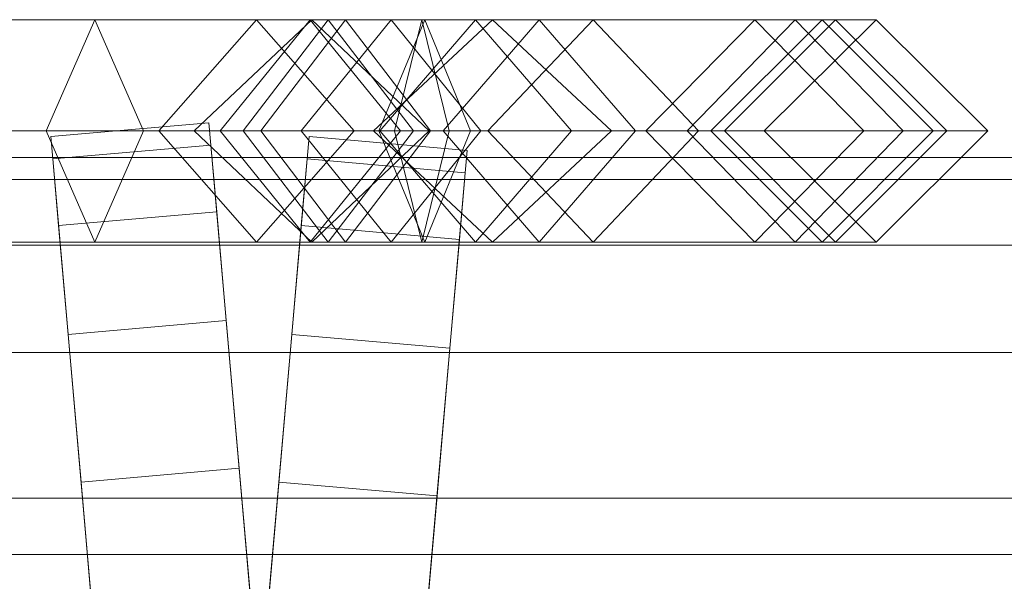
# Model space of a CAD drawing. Units: millimetres. Extents: x -30 to 2010, y -15 to 45.
# Drawn here: x 1819 to 1837, y 34 to 45 of the extents above; entities that cross this region are included whole.
import ezdxf

# ---------------------------------------------------------------- set-up
doc = ezdxf.new("R2010")
doc.units = ezdxf.units.MM
doc.header["$LTSCALE"] = 5.08
doc.layers.add('建仁寺垣03', color=7, linetype='Continuous')

msp = doc.modelspace()

# ---------------------------------------------------------------- linework, layer by layer
at = {"layer": '建仁寺垣03', "color": 7, "linetype": 'Continuous', "lineweight": 15}
for points in [[(1803.721, 45.1, 1770.406), (1802.221, 43, 1771.884), (1826.848, 43, 1800.782), (1828.665, 45.1, 1799.677)], [(1805.221, 43, 1768.928), (1803.721, 45.1, 1770.406), (1828.665, 45.1, 1799.677), (1830.482, 43, 1798.572)], [(1810.832, 43, 1825.898), (1812.884, 45.1, 1826.403), (1823.32, 45.1, 1797.895), (1821.473, 43, 1796.831)], [(1812.884, 45.1, 1826.403), (1814.936, 43, 1826.908), (1825.167, 43, 1798.959), (1823.32, 45.1, 1797.895)], [(1821.187, 43, 1859.645), (1820.266, 45.1, 1857.711), (1815.175, 45.1, 1858.983), (1814.377, 43, 1861.347)], [(1820.266, 45.1, 1857.711), (1819.345, 43, 1855.777), (1815.973, 43, 1856.619), (1815.175, 45.1, 1858.983)], [(1824.338, 45.1, 1854.656), (1822.636, 43, 1853.308), (1819.345, 43, 1855.777), (1820.266, 45.1, 1857.711)], [(1826.04, 43, 1856.004), (1824.338, 45.1, 1854.656), (1820.266, 45.1, 1857.711), (1821.187, 43, 1859.645)], [(1821.473, 43, 1796.831), (1823.32, 45.1, 1797.895), (1825.865, 45.1, 1794.841), (1824.167, 43, 1793.599)], [(1824.678, 45.1, 1793.677), (1823.067, 43, 1791.714), (1822.145, 43, 1794.844), (1824.365, 45.1, 1794.74)], [(1824.365, 45.1, 1794.74), (1822.145, 43, 1794.844), (1823.401, 43, 1797.988), (1825.005, 45.1, 1796.342)], [(1829.683, 45.1, 1842.439), (1827.693, 43, 1841.749), (1822.636, 43, 1853.308), (1824.338, 45.1, 1854.656)], [(1826.5, 45.1, 1793.512), (1827.366, 43, 1791.325), (1823.067, 43, 1791.714), (1824.678, 45.1, 1793.677)], [(1823.32, 45.1, 1797.895), (1825.167, 43, 1798.959), (1827.563, 43, 1796.083), (1825.865, 45.1, 1794.841)], [(1825.005, 45.1, 1796.342), (1823.401, 43, 1797.988), (1825.929, 43, 1798.922), (1826.447, 45.1, 1796.875)], [(1824.167, 43, 1793.599), (1825.865, 45.1, 1794.841), (1833.501, 45.1, 1782.878), (1831.461, 43, 1782.17)], [(1831.673, 43, 1843.129), (1829.683, 45.1, 1842.439), (1824.338, 45.1, 1854.656), (1826.04, 43, 1856.004)], [(1826.289, 43, 1795.64), (1824.678, 45.1, 1793.677), (1824.365, 45.1, 1794.74), (1826.585, 43, 1794.636)], [(1826.585, 43, 1794.636), (1824.365, 45.1, 1794.74), (1825.005, 45.1, 1796.342), (1826.609, 43, 1794.696)], [(1825.634, 43, 1795.699), (1826.5, 45.1, 1793.512), (1824.678, 45.1, 1793.677), (1826.289, 43, 1795.64)], [(1826.609, 43, 1794.696), (1825.005, 45.1, 1796.342), (1826.447, 45.1, 1796.875), (1826.965, 43, 1794.828)], [(1825.65, 43, 1794.936), (1827.461, 45.1, 1796.715), (1827.781, 45.1, 1794.954), (1825.532, 43, 1795.584)], [(1825.532, 43, 1795.584), (1827.781, 45.1, 1794.954), (1826.5, 45.1, 1793.512), (1825.634, 43, 1795.699)], [(1825.865, 45.1, 1794.841), (1827.563, 43, 1796.083), (1835.541, 43, 1783.586), (1833.501, 45.1, 1782.878)], [(1827.781, 45.1, 1794.954), (1830.03, 43, 1794.324), (1827.366, 43, 1791.325), (1826.5, 45.1, 1793.512)], [(1828.665, 45.1, 1799.677), (1826.848, 43, 1800.782), (1832.165, 43, 1813.833), (1834.265, 45.1, 1813.422)], [(1827.461, 45.1, 1796.715), (1829.272, 43, 1798.494), (1830.03, 43, 1794.324), (1827.781, 45.1, 1794.954)], [(1832.738, 45.1, 1830.73), (1830.677, 43, 1830.312), (1827.693, 43, 1841.749), (1829.683, 45.1, 1842.439)], [(1830.482, 43, 1798.572), (1828.665, 45.1, 1799.677), (1834.265, 45.1, 1813.422), (1836.365, 43, 1813.011)], [(1834.799, 43, 1831.148), (1832.738, 45.1, 1830.73), (1829.683, 45.1, 1842.439), (1831.673, 43, 1843.129)], [(1834.265, 45.1, 1820.294), (1832.165, 43, 1820.141), (1830.677, 43, 1830.312), (1832.738, 45.1, 1830.73)], [(1831.461, 43, 1782.17), (1833.501, 45.1, 1782.878), (1835.029, 45.1, 1767.606), (1832.915, 43, 1767.641)], [(1832.915, 43, 1767.641), (1835.029, 45.1, 1767.606), (1834.01, 45.1, 1760), (1831.91, 43, 1760.14)], [(1834.265, 45.1, 1813.422), (1832.165, 43, 1813.833), (1832.165, 43, 1820.141), (1834.265, 45.1, 1820.294)], [(1836.365, 43, 1820.447), (1834.265, 45.1, 1820.294), (1832.738, 45.1, 1830.73), (1834.799, 43, 1831.148)], [(1833.501, 45.1, 1782.878), (1835.541, 43, 1783.586), (1837.143, 43, 1767.571), (1835.029, 45.1, 1767.606)], [(1835.029, 45.1, 1767.606), (1837.143, 43, 1767.571), (1836.11, 43, 1759.86), (1834.01, 45.1, 1760)], [(1836.365, 43, 1813.011), (1834.265, 45.1, 1813.422), (1834.265, 45.1, 1820.294), (1836.365, 43, 1820.447)], [(1802.221, 43, 1771.884), (1803.721, 40.9, 1770.406), (1828.665, 40.9, 1799.677), (1826.848, 43, 1800.782)], [(1803.721, 40.9, 1770.406), (1805.221, 43, 1768.928), (1830.482, 43, 1798.572), (1828.665, 40.9, 1799.677)], [(1812.884, 40.9, 1826.403), (1810.832, 43, 1825.898), (1821.473, 43, 1796.831), (1823.32, 40.9, 1797.895)], [(1814.936, 43, 1826.908), (1812.884, 40.9, 1826.403), (1823.32, 40.9, 1797.895), (1825.167, 43, 1798.959)], [(1820.266, 40.9, 1857.711), (1821.187, 43, 1859.645), (1814.377, 43, 1861.347), (1815.175, 40.9, 1858.983)], [(1819.345, 43, 1855.777), (1820.266, 40.9, 1857.711), (1815.175, 40.9, 1858.983), (1815.973, 43, 1856.619)], [(1822.636, 43, 1853.308), (1824.338, 40.9, 1854.656), (1820.266, 40.9, 1857.711), (1819.345, 43, 1855.777)], [(1819.472, 42.47, 1790.138), (1819.435, 42.893, 1795), (1822.423, 43.155, 1795), (1822.46, 42.731, 1790.138)], [(1819.435, 42.893, 1795), (1819.472, 42.47, 1799.862), (1822.46, 42.731, 1799.862), (1822.423, 43.155, 1795)], [(1824.338, 40.9, 1854.656), (1826.04, 43, 1856.004), (1821.187, 43, 1859.645), (1820.266, 40.9, 1857.711)], [(1823.32, 40.9, 1797.895), (1821.473, 43, 1796.831), (1824.167, 43, 1793.599), (1825.865, 40.9, 1794.841)], [(1823.067, 43, 1791.714), (1824.678, 40.9, 1793.677), (1824.365, 40.9, 1794.74), (1822.145, 43, 1794.844)], [(1822.145, 43, 1794.844), (1824.365, 40.9, 1794.74), (1825.005, 40.9, 1796.342), (1823.401, 43, 1797.988)], [(1824.44, 20.105, 1822.575), (1822.46, 42.731, 1790.138), (1822.423, 43.155, 1795), (1822.46, 42.731, 1799.862)], [(1827.693, 43, 1841.749), (1829.683, 40.9, 1842.439), (1824.338, 40.9, 1854.656), (1822.636, 43, 1853.308)], [(1827.366, 43, 1791.325), (1826.5, 40.9, 1793.512), (1824.678, 40.9, 1793.677), (1823.067, 43, 1791.714)], [(1825.167, 43, 1798.959), (1823.32, 40.9, 1797.895), (1825.865, 40.9, 1794.841), (1827.563, 43, 1796.083)], [(1823.401, 43, 1797.988), (1825.005, 40.9, 1796.342), (1826.447, 40.9, 1796.875), (1825.929, 43, 1798.922)], [(1825.865, 40.9, 1794.841), (1824.167, 43, 1793.599), (1831.461, 43, 1782.17), (1833.501, 40.9, 1782.878)], [(1829.683, 40.9, 1842.439), (1831.673, 43, 1843.129), (1826.04, 43, 1856.004), (1824.338, 40.9, 1854.656)], [(1824.678, 40.9, 1793.677), (1826.289, 43, 1795.64), (1826.585, 43, 1794.636), (1824.365, 40.9, 1794.74)], [(1824.365, 40.9, 1794.74), (1826.585, 43, 1794.636), (1826.609, 43, 1794.696), (1825.005, 40.9, 1796.342)], [(1826.5, 40.9, 1793.512), (1825.634, 43, 1795.699), (1826.289, 43, 1795.64), (1824.678, 40.9, 1793.677)], [(1825.005, 40.9, 1796.342), (1826.609, 43, 1794.696), (1826.965, 43, 1794.828), (1826.447, 40.9, 1796.875)], [(1827.461, 40.9, 1796.715), (1825.65, 43, 1794.936), (1825.532, 43, 1795.584), (1827.781, 40.9, 1794.954)], [(1827.781, 40.9, 1794.954), (1825.532, 43, 1795.584), (1825.634, 43, 1795.699), (1826.5, 40.9, 1793.512)], [(1827.563, 43, 1796.083), (1825.865, 40.9, 1794.841), (1833.501, 40.9, 1782.878), (1835.541, 43, 1783.586)], [(1830.03, 43, 1794.324), (1827.781, 40.9, 1794.954), (1826.5, 40.9, 1793.512), (1827.366, 43, 1791.325)], [(1826.848, 43, 1800.782), (1828.665, 40.9, 1799.677), (1834.265, 40.9, 1813.422), (1832.165, 43, 1813.833)], [(1829.272, 43, 1798.494), (1827.461, 40.9, 1796.715), (1827.781, 40.9, 1794.954), (1830.03, 43, 1794.324)], [(1830.677, 43, 1830.312), (1832.738, 40.9, 1830.73), (1829.683, 40.9, 1842.439), (1827.693, 43, 1841.749)], [(1828.665, 40.9, 1799.677), (1830.482, 43, 1798.572), (1836.365, 43, 1813.011), (1834.265, 40.9, 1813.422)], [(1832.738, 40.9, 1830.73), (1834.799, 43, 1831.148), (1831.673, 43, 1843.129), (1829.683, 40.9, 1842.439)], [(1832.165, 43, 1820.141), (1834.265, 40.9, 1820.294), (1832.738, 40.9, 1830.73), (1830.677, 43, 1830.312)], [(1833.501, 40.9, 1782.878), (1831.461, 43, 1782.17), (1832.915, 43, 1767.641), (1835.029, 40.9, 1767.606)], [(1835.029, 40.9, 1767.606), (1832.915, 43, 1767.641), (1831.91, 43, 1760.14), (1834.01, 40.9, 1760)], [(1832.165, 43, 1813.833), (1834.265, 40.9, 1813.422), (1834.265, 40.9, 1820.294), (1832.165, 43, 1820.141)], [(1834.265, 40.9, 1820.294), (1836.365, 43, 1820.447), (1834.799, 43, 1831.148), (1832.738, 40.9, 1830.73)], [(1835.541, 43, 1783.586), (1833.501, 40.9, 1782.878), (1835.029, 40.9, 1767.606), (1837.143, 43, 1767.571)], [(1837.143, 43, 1767.571), (1835.029, 40.9, 1767.606), (1834.01, 40.9, 1760), (1836.11, 43, 1759.86)], [(1834.265, 40.9, 1813.422), (1836.365, 43, 1813.011), (1836.365, 43, 1820.447), (1834.265, 40.9, 1820.294)], [(1821.451, 19.844, 1822.575), (1819.472, 42.47, 1799.862), (1819.435, 42.893, 1795), (1819.472, 42.47, 1790.138)], [(1822.299, 19.844, 1822.575), (1824.278, 42.47, 1799.862), (1824.315, 42.893, 1795), (1824.278, 42.47, 1790.138)], [(1824.278, 42.47, 1790.138), (1824.315, 42.893, 1795), (1827.304, 42.632, 1795), (1827.267, 42.208, 1790.138)], [(1824.315, 42.893, 1795), (1824.278, 42.47, 1799.862), (1827.267, 42.208, 1799.862), (1827.304, 42.632, 1795)], [(1819.582, 41.211, 1785.423), (1819.472, 42.47, 1790.138), (1822.46, 42.731, 1790.138), (1822.57, 41.473, 1785.423)], [(1819.472, 42.47, 1799.862), (1819.582, 41.211, 1804.577), (1822.57, 41.473, 1804.577), (1822.46, 42.731, 1799.862)], [(1824.44, 20.105, 1822.575), (1822.75, 39.418, 1781), (1822.57, 41.473, 1785.423), (1822.46, 42.731, 1790.138)], [(1824.44, 20.105, 1822.575), (1822.46, 42.731, 1799.862), (1822.57, 41.473, 1804.577), (1822.75, 39.418, 1809)], [(1825.287, 19.582, 1822.575), (1827.267, 42.208, 1790.138), (1827.304, 42.632, 1795), (1827.267, 42.208, 1799.862)], [(12.5, 42.082, 1829.775), (1967.5, 42.082, 1829.775), (1967.5, 42.5, 1825), (12.5, 42.5, 1825)], [(12.5, 42.5, 1825), (1967.5, 42.5, 1825), (1967.5, 42.082, 1820.225), (12.5, 42.082, 1820.225)], [(12.5, 42.082, 1388.525), (1967.5, 42.082, 1388.525), (1967.5, 42.5, 1383.75), (12.5, 42.5, 1383.75)], [(12.5, 42.5, 1383.75), (1967.5, 42.5, 1383.75), (1967.5, 42.082, 1378.975), (12.5, 42.082, 1378.975)], [(12.5, 42.082, 947.275), (1967.5, 42.082, 947.275), (1967.5, 42.5, 942.5), (12.5, 42.5, 942.5)], [(12.5, 42.5, 942.5), (1967.5, 42.5, 942.5), (1967.5, 42.082, 937.725), (12.5, 42.082, 937.725)], [(12.5, 42.082, 506.025), (1967.5, 42.082, 506.025), (1967.5, 42.5, 501.25), (12.5, 42.5, 501.25)], [(12.5, 42.5, 501.25), (1967.5, 42.5, 501.25), (1967.5, 42.082, 496.475), (12.5, 42.082, 496.475)], [(12.5, 42.082, 64.775), (1967.5, 42.082, 64.775), (1967.5, 42.5, 60), (12.5, 42.5, 60)], [(12.5, 42.5, 60), (1967.5, 42.5, 60), (1967.5, 42.082, 55.225), (12.5, 42.082, 55.225)], [(1821.451, 19.844, 1822.575), (1819.762, 39.156, 1809), (1819.582, 41.211, 1804.577), (1819.472, 42.47, 1799.862)], [(1821.451, 19.844, 1822.575), (1819.472, 42.47, 1790.138), (1819.582, 41.211, 1785.423), (1819.762, 39.156, 1781)], [(1822.299, 19.844, 1822.575), (1823.988, 39.156, 1809), (1824.168, 41.211, 1804.577), (1824.278, 42.47, 1799.862)], [(1822.299, 19.844, 1822.575), (1824.278, 42.47, 1790.138), (1824.168, 41.211, 1785.423), (1823.988, 39.156, 1781)], [(1824.168, 41.211, 1785.423), (1824.278, 42.47, 1790.138), (1827.267, 42.208, 1790.138), (1827.157, 40.95, 1785.423)], [(1824.278, 42.47, 1799.862), (1824.168, 41.211, 1804.577), (1827.157, 40.95, 1804.577), (1827.267, 42.208, 1799.862)], [(12.5, 40.842, 1834.406), (1967.5, 40.842, 1834.406), (1967.5, 42.082, 1829.775), (12.5, 42.082, 1829.775)], [(12.5, 42.082, 1820.225), (1967.5, 42.082, 1820.225), (1967.5, 40.842, 1815.594), (12.5, 40.842, 1815.594)], [(12.5, 40.842, 1393.156), (1967.5, 40.842, 1393.156), (1967.5, 42.082, 1388.525), (12.5, 42.082, 1388.525)], [(12.5, 42.082, 1378.975), (1967.5, 42.082, 1378.975), (1967.5, 40.842, 1374.344), (12.5, 40.842, 1374.344)], [(12.5, 40.842, 951.906), (1967.5, 40.842, 951.906), (1967.5, 42.082, 947.275), (12.5, 42.082, 947.275)], [(12.5, 42.082, 937.725), (1967.5, 42.082, 937.725), (1967.5, 40.842, 933.094), (12.5, 40.842, 933.094)], [(12.5, 40.842, 510.656), (1967.5, 40.842, 510.656), (1967.5, 42.082, 506.025), (12.5, 42.082, 506.025)], [(12.5, 42.082, 496.475), (1967.5, 42.082, 496.475), (1967.5, 40.842, 491.844), (12.5, 40.842, 491.844)], [(12.5, 40.842, 69.406), (1967.5, 40.842, 69.406), (1967.5, 42.082, 64.775), (12.5, 42.082, 64.775)], [(12.5, 42.082, 55.225), (1967.5, 42.082, 55.225), (1967.5, 40.842, 50.594), (12.5, 40.842, 50.594)], [(1825.287, 19.582, 1822.575), (1826.977, 38.895, 1781), (1827.157, 40.95, 1785.423), (1827.267, 42.208, 1790.138)], [(1825.287, 19.582, 1822.575), (1827.267, 42.208, 1799.862), (1827.157, 40.95, 1804.577), (1826.977, 38.895, 1809)], [(1819.762, 39.156, 1781), (1819.582, 41.211, 1785.423), (1822.57, 41.473, 1785.423), (1822.75, 39.418, 1781)], [(1819.582, 41.211, 1804.577), (1819.762, 39.156, 1809), (1822.75, 39.418, 1809), (1822.57, 41.473, 1804.577)], [(1823.988, 39.156, 1781), (1824.168, 41.211, 1785.423), (1827.157, 40.95, 1785.423), (1826.977, 38.895, 1781)], [(1824.168, 41.211, 1804.577), (1823.988, 39.156, 1809), (1826.977, 38.895, 1809), (1827.157, 40.95, 1804.577)], [(12.5, 38.816, 1838.75), (1967.5, 38.816, 1838.75), (1967.5, 40.842, 1834.406), (12.5, 40.842, 1834.406)], [(12.5, 40.842, 1815.594), (1967.5, 40.842, 1815.594), (1967.5, 38.816, 1811.25), (12.5, 38.816, 1811.25)], [(12.5, 38.816, 1397.5), (1967.5, 38.816, 1397.5), (1967.5, 40.842, 1393.156), (12.5, 40.842, 1393.156)], [(12.5, 40.842, 1374.344), (1967.5, 40.842, 1374.344), (1967.5, 38.816, 1370), (12.5, 38.816, 1370)], [(12.5, 38.816, 956.25), (1967.5, 38.816, 956.25), (1967.5, 40.842, 951.906), (12.5, 40.842, 951.906)], [(12.5, 40.842, 933.094), (1967.5, 40.842, 933.094), (1967.5, 38.816, 928.75), (12.5, 38.816, 928.75)], [(12.5, 38.816, 515), (1967.5, 38.816, 515), (1967.5, 40.842, 510.656), (12.5, 40.842, 510.656)], [(12.5, 40.842, 491.844), (1967.5, 40.842, 491.844), (1967.5, 38.816, 487.5), (12.5, 38.816, 487.5)], [(12.5, 38.816, 73.75), (1967.5, 38.816, 73.75), (1967.5, 40.842, 69.406), (12.5, 40.842, 69.406)], [(12.5, 40.842, 50.594), (1967.5, 40.842, 50.594), (1967.5, 38.816, 46.25), (12.5, 38.816, 46.25)], [(1820.006, 36.368, 1777.002), (1819.762, 39.156, 1781), (1822.75, 39.418, 1781), (1822.994, 36.629, 1777.002)], [(1819.762, 39.156, 1809), (1820.006, 36.368, 1812.998), (1822.994, 36.629, 1812.998), (1822.75, 39.418, 1809)], [(1824.44, 20.105, 1822.575), (1823.295, 33.191, 1773.551), (1822.994, 36.629, 1777.002), (1822.75, 39.418, 1781)], [(1824.44, 20.105, 1822.575), (1822.75, 39.418, 1809), (1822.994, 36.629, 1812.998), (1823.295, 33.191, 1816.449)], [(1821.451, 19.844, 1822.575), (1820.306, 32.93, 1816.449), (1820.006, 36.368, 1812.998), (1819.762, 39.156, 1809)], [(1821.451, 19.844, 1822.575), (1819.762, 39.156, 1781), (1820.006, 36.368, 1777.002), (1820.306, 32.93, 1773.551)], [(1822.299, 19.844, 1822.575), (1823.444, 32.93, 1816.449), (1823.744, 36.368, 1812.998), (1823.988, 39.156, 1809)], [(1822.299, 19.844, 1822.575), (1823.988, 39.156, 1781), (1823.744, 36.368, 1777.002), (1823.444, 32.93, 1773.551)], [(1823.744, 36.368, 1777.002), (1823.988, 39.156, 1781), (1826.977, 38.895, 1781), (1826.733, 36.106, 1777.002)], [(1823.988, 39.156, 1809), (1823.744, 36.368, 1812.998), (1826.733, 36.106, 1812.998), (1826.977, 38.895, 1809)], [(1825.287, 19.582, 1822.575), (1826.432, 32.668, 1773.551), (1826.733, 36.106, 1777.002), (1826.977, 38.895, 1781)], [(1825.287, 19.582, 1822.575), (1826.977, 38.895, 1809), (1826.733, 36.106, 1812.998), (1826.432, 32.668, 1816.449)], [(12.5, 36.066, 1842.677), (1967.5, 36.066, 1842.677), (1967.5, 38.816, 1838.75), (12.5, 38.816, 1838.75)], [(12.5, 38.816, 1811.25), (1967.5, 38.816, 1811.25), (1967.5, 36.066, 1807.323), (12.5, 36.066, 1807.323)], [(12.5, 36.066, 1401.427), (1967.5, 36.066, 1401.427), (1967.5, 38.816, 1397.5), (12.5, 38.816, 1397.5)], [(12.5, 38.816, 1370), (1967.5, 38.816, 1370), (1967.5, 36.066, 1366.073), (12.5, 36.066, 1366.073)], [(12.5, 36.066, 960.177), (1967.5, 36.066, 960.177), (1967.5, 38.816, 956.25), (12.5, 38.816, 956.25)], [(12.5, 38.816, 928.75), (1967.5, 38.816, 928.75), (1967.5, 36.066, 924.823), (12.5, 36.066, 924.823)], [(12.5, 36.066, 518.927), (1967.5, 36.066, 518.927), (1967.5, 38.816, 515), (12.5, 38.816, 515)], [(12.5, 38.816, 487.5), (1967.5, 38.816, 487.5), (1967.5, 36.066, 483.573), (12.5, 36.066, 483.573)], [(12.5, 36.066, 77.677), (1967.5, 36.066, 77.677), (1967.5, 38.816, 73.75), (12.5, 38.816, 73.75)], [(12.5, 38.816, 46.25), (1967.5, 38.816, 46.25), (1967.5, 36.066, 42.323), (12.5, 36.066, 42.323)], [(1820.306, 32.93, 1773.551), (1820.006, 36.368, 1777.002), (1822.994, 36.629, 1777.002), (1823.295, 33.191, 1773.551)], [(1820.006, 36.368, 1812.998), (1820.306, 32.93, 1816.449), (1823.295, 33.191, 1816.449), (1822.994, 36.629, 1812.998)], [(1823.444, 32.93, 1773.551), (1823.744, 36.368, 1777.002), (1826.733, 36.106, 1777.002), (1826.432, 32.668, 1773.551)], [(1823.744, 36.368, 1812.998), (1823.444, 32.93, 1816.449), (1826.432, 32.668, 1816.449), (1826.733, 36.106, 1812.998)], [(1967.5, 35, 1843.743), (1967.5, 36.066, 1842.677), (12.5, 36.066, 1842.677), (12.5, 35, 1843.743)], [(12.5, 36.066, 1807.323), (1967.5, 36.066, 1807.323), (1967.5, 35, 1806.257), (12.5, 35, 1806.257)], [(1967.5, 35, 1402.493), (1967.5, 36.066, 1401.427), (12.5, 36.066, 1401.427), (12.5, 35, 1402.493)], [(12.5, 36.066, 1366.073), (1967.5, 36.066, 1366.073), (1967.5, 35, 1365.007), (12.5, 35, 1365.007)], [(1967.5, 35, 961.243), (1967.5, 36.066, 960.177), (12.5, 36.066, 960.177), (12.5, 35, 961.243)], [(12.5, 36.066, 924.823), (1967.5, 36.066, 924.823), (1967.5, 35, 923.757), (12.5, 35, 923.757)], [(1967.5, 35, 519.993), (1967.5, 36.066, 518.927), (12.5, 36.066, 518.927), (12.5, 35, 519.993)], [(12.5, 36.066, 483.573), (1967.5, 36.066, 483.573), (1967.5, 35, 482.507), (12.5, 35, 482.507)], [(1967.5, 35, 78.743), (1967.5, 36.066, 77.677), (12.5, 36.066, 77.677), (12.5, 35, 78.743)], [(12.5, 36.066, 42.323), (1967.5, 36.066, 42.323), (1967.5, 35, 41.257), (12.5, 35, 41.257)], [(12.5, 35, 1843.743), (12.5, 35, 1806.257), (1967.5, 35, 1806.257), (1967.5, 35, 1843.743)], [(12.5, 35, 1402.493), (12.5, 35, 1365.007), (1967.5, 35, 1365.007), (1967.5, 35, 1402.493)], [(12.5, 35, 961.243), (12.5, 35, 923.757), (1967.5, 35, 923.757), (1967.5, 35, 961.243)], [(12.5, 35, 519.993), (12.5, 35, 482.507), (1967.5, 35, 482.507), (1967.5, 35, 519.993)], [(12.5, 35, 78.743), (12.5, 35, 41.257), (1967.5, 35, 41.257), (1967.5, 35, 78.743)]]:
    msp.add_3dface(points, dxfattribs=at)
at = {"layer": '建仁寺垣03', "color": 7, "linetype": 'Continuous', "lineweight": 15, "invisible_edges": 8}
for points in [[(1803.721, 45.1, 1770.406), (1828.665, 45.1, 1799.677), (1828.665, 45.1, 1799.677)], [(1812.884, 45.1, 1826.403), (1823.32, 45.1, 1797.895), (1823.32, 45.1, 1797.895)], [(1820.266, 45.1, 1857.711), (1815.175, 45.1, 1858.983), (1815.175, 45.1, 1858.983)], [(1820.266, 45.1, 1857.711), (1819.345, 43, 1855.777), (1819.345, 43, 1855.777)], [(1824.338, 45.1, 1854.656), (1820.266, 45.1, 1857.711), (1820.266, 45.1, 1857.711)], [(1821.187, 43, 1859.645), (1820.266, 45.1, 1857.711), (1820.266, 45.1, 1857.711)], [(1821.473, 43, 1796.831), (1823.32, 45.1, 1797.895), (1823.32, 45.1, 1797.895)], [(1824.365, 45.1, 1794.74), (1822.145, 43, 1794.844), (1822.145, 43, 1794.844)], [(1824.338, 45.1, 1854.656), (1822.636, 43, 1853.308), (1822.636, 43, 1853.308)], [(1824.678, 45.1, 1793.677), (1823.067, 43, 1791.714), (1823.067, 43, 1791.714)], [(1823.32, 45.1, 1797.895), (1825.865, 45.1, 1794.841), (1825.865, 45.1, 1794.841)], [(1823.32, 45.1, 1797.895), (1825.167, 43, 1798.959), (1825.167, 43, 1798.959)], [(1825.005, 45.1, 1796.342), (1823.401, 43, 1797.988), (1823.401, 43, 1797.988)], [(1824.167, 43, 1793.599), (1825.865, 45.1, 1794.841), (1825.865, 45.1, 1794.841)], [(1829.683, 45.1, 1842.439), (1824.338, 45.1, 1854.656), (1824.338, 45.1, 1854.656)], [(1826.04, 43, 1856.004), (1824.338, 45.1, 1854.656), (1824.338, 45.1, 1854.656)], [(1824.365, 45.1, 1794.74), (1825.005, 45.1, 1796.342), (1825.005, 45.1, 1796.342)], [(1824.678, 45.1, 1793.677), (1824.365, 45.1, 1794.74), (1824.365, 45.1, 1794.74)], [(1826.585, 43, 1794.636), (1824.365, 45.1, 1794.74), (1824.365, 45.1, 1794.74)], [(1826.5, 45.1, 1793.512), (1824.678, 45.1, 1793.677), (1824.678, 45.1, 1793.677)], [(1826.289, 43, 1795.64), (1824.678, 45.1, 1793.677), (1824.678, 45.1, 1793.677)], [(1825.005, 45.1, 1796.342), (1826.447, 45.1, 1796.875), (1826.447, 45.1, 1796.875)], [(1826.609, 43, 1794.696), (1825.005, 45.1, 1796.342), (1825.005, 45.1, 1796.342)], [(1825.532, 43, 1795.584), (1827.781, 45.1, 1794.954), (1827.781, 45.1, 1794.954)], [(1825.634, 43, 1795.699), (1826.5, 45.1, 1793.512), (1826.5, 45.1, 1793.512)], [(1825.65, 43, 1794.936), (1827.461, 45.1, 1796.715), (1827.461, 45.1, 1796.715)], [(1825.865, 45.1, 1794.841), (1833.501, 45.1, 1782.878), (1833.501, 45.1, 1782.878)], [(1825.865, 45.1, 1794.841), (1827.563, 43, 1796.083), (1827.563, 43, 1796.083)], [(1826.447, 45.1, 1796.875), (1825.929, 43, 1798.922), (1825.929, 43, 1798.922)], [(1826.965, 43, 1794.828), (1826.447, 45.1, 1796.875), (1826.447, 45.1, 1796.875)], [(1827.781, 45.1, 1794.954), (1826.5, 45.1, 1793.512), (1826.5, 45.1, 1793.512)], [(1826.5, 45.1, 1793.512), (1827.366, 43, 1791.325), (1827.366, 43, 1791.325)], [(1828.665, 45.1, 1799.677), (1826.848, 43, 1800.782), (1826.848, 43, 1800.782)], [(1827.461, 45.1, 1796.715), (1827.781, 45.1, 1794.954), (1827.781, 45.1, 1794.954)], [(1827.461, 45.1, 1796.715), (1829.272, 43, 1798.494), (1829.272, 43, 1798.494)], [(1829.683, 45.1, 1842.439), (1827.693, 43, 1841.749), (1827.693, 43, 1841.749)], [(1827.781, 45.1, 1794.954), (1830.03, 43, 1794.324), (1830.03, 43, 1794.324)], [(1828.665, 45.1, 1799.677), (1834.265, 45.1, 1813.422), (1834.265, 45.1, 1813.422)], [(1830.482, 43, 1798.572), (1828.665, 45.1, 1799.677), (1828.665, 45.1, 1799.677)], [(1832.738, 45.1, 1830.73), (1829.683, 45.1, 1842.439), (1829.683, 45.1, 1842.439)], [(1831.673, 43, 1843.129), (1829.683, 45.1, 1842.439), (1829.683, 45.1, 1842.439)], [(1832.738, 45.1, 1830.73), (1830.677, 43, 1830.312), (1830.677, 43, 1830.312)], [(1831.461, 43, 1782.17), (1833.501, 45.1, 1782.878), (1833.501, 45.1, 1782.878)], [(1831.91, 43, 1760.14), (1834.01, 45.1, 1760), (1834.01, 45.1, 1760)], [(1834.265, 45.1, 1820.294), (1832.165, 43, 1820.141), (1832.165, 43, 1820.141)], [(1834.265, 45.1, 1813.422), (1832.165, 43, 1813.833), (1832.165, 43, 1813.833)], [(1834.265, 45.1, 1820.294), (1832.738, 45.1, 1830.73), (1832.738, 45.1, 1830.73)], [(1834.799, 43, 1831.148), (1832.738, 45.1, 1830.73), (1832.738, 45.1, 1830.73)], [(1832.915, 43, 1767.641), (1835.029, 45.1, 1767.606), (1835.029, 45.1, 1767.606)], [(1833.501, 45.1, 1782.878), (1835.029, 45.1, 1767.606), (1835.029, 45.1, 1767.606)], [(1833.501, 45.1, 1782.878), (1835.541, 43, 1783.586), (1835.541, 43, 1783.586)], [(1835.029, 45.1, 1767.606), (1834.01, 45.1, 1760), (1834.01, 45.1, 1760)], [(1834.01, 45.1, 1760), (1836.11, 43, 1759.86), (1836.11, 43, 1759.86)], [(1834.265, 45.1, 1813.422), (1834.265, 45.1, 1820.294), (1834.265, 45.1, 1820.294)], [(1836.365, 43, 1820.447), (1834.265, 45.1, 1820.294), (1834.265, 45.1, 1820.294)], [(1836.365, 43, 1813.011), (1834.265, 45.1, 1813.422), (1834.265, 45.1, 1813.422)], [(1835.029, 45.1, 1767.606), (1837.143, 43, 1767.571), (1837.143, 43, 1767.571)], [(1802.221, 43, 1771.884), (1826.848, 43, 1800.782), (1826.848, 43, 1800.782)], [(1805.221, 43, 1768.928), (1830.482, 43, 1798.572), (1830.482, 43, 1798.572)], [(1810.832, 43, 1825.898), (1821.473, 43, 1796.831), (1821.473, 43, 1796.831)], [(1821.187, 43, 1859.645), (1814.377, 43, 1861.347), (1814.377, 43, 1861.347)], [(1814.936, 43, 1826.908), (1825.167, 43, 1798.959), (1825.167, 43, 1798.959)], [(1819.345, 43, 1855.777), (1815.973, 43, 1856.619), (1815.973, 43, 1856.619)], [(1822.636, 43, 1853.308), (1819.345, 43, 1855.777), (1819.345, 43, 1855.777)], [(1819.345, 43, 1855.777), (1820.266, 40.9, 1857.711), (1820.266, 40.9, 1857.711)], [(1819.435, 42.893, 1795), (1822.423, 43.155, 1795), (1822.423, 43.155, 1795)], [(1820.266, 40.9, 1857.711), (1821.187, 43, 1859.645), (1821.187, 43, 1859.645)], [(1826.04, 43, 1856.004), (1821.187, 43, 1859.645), (1821.187, 43, 1859.645)], [(1821.473, 43, 1796.831), (1824.167, 43, 1793.599), (1824.167, 43, 1793.599)], [(1823.32, 40.9, 1797.895), (1821.473, 43, 1796.831), (1821.473, 43, 1796.831)], [(1822.145, 43, 1794.844), (1823.401, 43, 1797.988), (1823.401, 43, 1797.988)], [(1823.067, 43, 1791.714), (1822.145, 43, 1794.844), (1822.145, 43, 1794.844)], [(1822.145, 43, 1794.844), (1824.365, 40.9, 1794.74), (1824.365, 40.9, 1794.74)], [(1822.423, 43.155, 1795), (1822.46, 42.731, 1799.862), (1822.46, 42.731, 1799.862)], [(1822.46, 42.731, 1790.138), (1822.423, 43.155, 1795), (1822.423, 43.155, 1795)], [(1827.693, 43, 1841.749), (1822.636, 43, 1853.308), (1822.636, 43, 1853.308)], [(1822.636, 43, 1853.308), (1824.338, 40.9, 1854.656), (1824.338, 40.9, 1854.656)], [(1827.366, 43, 1791.325), (1823.067, 43, 1791.714), (1823.067, 43, 1791.714)], [(1823.067, 43, 1791.714), (1824.678, 40.9, 1793.677), (1824.678, 40.9, 1793.677)], [(1825.167, 43, 1798.959), (1823.32, 40.9, 1797.895), (1823.32, 40.9, 1797.895)], [(1823.401, 43, 1797.988), (1825.929, 43, 1798.922), (1825.929, 43, 1798.922)], [(1823.401, 43, 1797.988), (1825.005, 40.9, 1796.342), (1825.005, 40.9, 1796.342)], [(1824.167, 43, 1793.599), (1831.461, 43, 1782.17), (1831.461, 43, 1782.17)], [(1825.865, 40.9, 1794.841), (1824.167, 43, 1793.599), (1824.167, 43, 1793.599)], [(1824.338, 40.9, 1854.656), (1826.04, 43, 1856.004), (1826.04, 43, 1856.004)], [(1824.365, 40.9, 1794.74), (1826.585, 43, 1794.636), (1826.585, 43, 1794.636)], [(1824.678, 40.9, 1793.677), (1826.289, 43, 1795.64), (1826.289, 43, 1795.64)], [(1825.005, 40.9, 1796.342), (1826.609, 43, 1794.696), (1826.609, 43, 1794.696)], [(1825.167, 43, 1798.959), (1827.563, 43, 1796.083), (1827.563, 43, 1796.083)], [(1825.532, 43, 1795.584), (1825.634, 43, 1795.699), (1825.634, 43, 1795.699)], [(1825.65, 43, 1794.936), (1825.532, 43, 1795.584), (1825.532, 43, 1795.584)], [(1827.781, 40.9, 1794.954), (1825.532, 43, 1795.584), (1825.532, 43, 1795.584)], [(1825.634, 43, 1795.699), (1826.289, 43, 1795.64), (1826.289, 43, 1795.64)], [(1826.5, 40.9, 1793.512), (1825.634, 43, 1795.699), (1825.634, 43, 1795.699)], [(1827.461, 40.9, 1796.715), (1825.65, 43, 1794.936), (1825.65, 43, 1794.936)], [(1827.563, 43, 1796.083), (1825.865, 40.9, 1794.841), (1825.865, 40.9, 1794.841)], [(1825.929, 43, 1798.922), (1826.447, 40.9, 1796.875), (1826.447, 40.9, 1796.875)], [(1831.673, 43, 1843.129), (1826.04, 43, 1856.004), (1826.04, 43, 1856.004)], [(1826.289, 43, 1795.64), (1826.585, 43, 1794.636), (1826.585, 43, 1794.636)], [(1826.447, 40.9, 1796.875), (1826.965, 43, 1794.828), (1826.965, 43, 1794.828)], [(1827.366, 43, 1791.325), (1826.5, 40.9, 1793.512), (1826.5, 40.9, 1793.512)], [(1826.585, 43, 1794.636), (1826.609, 43, 1794.696), (1826.609, 43, 1794.696)], [(1826.609, 43, 1794.696), (1826.965, 43, 1794.828), (1826.965, 43, 1794.828)], [(1826.848, 43, 1800.782), (1832.165, 43, 1813.833), (1832.165, 43, 1813.833)], [(1826.848, 43, 1800.782), (1828.665, 40.9, 1799.677), (1828.665, 40.9, 1799.677)], [(1830.03, 43, 1794.324), (1827.366, 43, 1791.325), (1827.366, 43, 1791.325)], [(1829.272, 43, 1798.494), (1827.461, 40.9, 1796.715), (1827.461, 40.9, 1796.715)], [(1827.563, 43, 1796.083), (1835.541, 43, 1783.586), (1835.541, 43, 1783.586)], [(1830.677, 43, 1830.312), (1827.693, 43, 1841.749), (1827.693, 43, 1841.749)], [(1827.693, 43, 1841.749), (1829.683, 40.9, 1842.439), (1829.683, 40.9, 1842.439)], [(1830.03, 43, 1794.324), (1827.781, 40.9, 1794.954), (1827.781, 40.9, 1794.954)], [(1828.665, 40.9, 1799.677), (1830.482, 43, 1798.572), (1830.482, 43, 1798.572)], [(1829.272, 43, 1798.494), (1830.03, 43, 1794.324), (1830.03, 43, 1794.324)], [(1829.683, 40.9, 1842.439), (1831.673, 43, 1843.129), (1831.673, 43, 1843.129)], [(1830.482, 43, 1798.572), (1836.365, 43, 1813.011), (1836.365, 43, 1813.011)], [(1832.165, 43, 1820.141), (1830.677, 43, 1830.312), (1830.677, 43, 1830.312)], [(1830.677, 43, 1830.312), (1832.738, 40.9, 1830.73), (1832.738, 40.9, 1830.73)], [(1831.461, 43, 1782.17), (1832.915, 43, 1767.641), (1832.915, 43, 1767.641)], [(1833.501, 40.9, 1782.878), (1831.461, 43, 1782.17), (1831.461, 43, 1782.17)], [(1834.799, 43, 1831.148), (1831.673, 43, 1843.129), (1831.673, 43, 1843.129)], [(1832.915, 43, 1767.641), (1831.91, 43, 1760.14), (1831.91, 43, 1760.14)], [(1834.01, 40.9, 1760), (1831.91, 43, 1760.14), (1831.91, 43, 1760.14)], [(1832.165, 43, 1813.833), (1832.165, 43, 1820.141), (1832.165, 43, 1820.141)], [(1832.165, 43, 1820.141), (1834.265, 40.9, 1820.294), (1834.265, 40.9, 1820.294)], [(1832.165, 43, 1813.833), (1834.265, 40.9, 1813.422), (1834.265, 40.9, 1813.422)], [(1832.738, 40.9, 1830.73), (1834.799, 43, 1831.148), (1834.799, 43, 1831.148)], [(1835.029, 40.9, 1767.606), (1832.915, 43, 1767.641), (1832.915, 43, 1767.641)], [(1835.541, 43, 1783.586), (1833.501, 40.9, 1782.878), (1833.501, 40.9, 1782.878)], [(1836.11, 43, 1759.86), (1834.01, 40.9, 1760), (1834.01, 40.9, 1760)], [(1834.265, 40.9, 1820.294), (1836.365, 43, 1820.447), (1836.365, 43, 1820.447)], [(1834.265, 40.9, 1813.422), (1836.365, 43, 1813.011), (1836.365, 43, 1813.011)], [(1836.365, 43, 1820.447), (1834.799, 43, 1831.148), (1834.799, 43, 1831.148)], [(1837.143, 43, 1767.571), (1835.029, 40.9, 1767.606), (1835.029, 40.9, 1767.606)], [(1835.541, 43, 1783.586), (1837.143, 43, 1767.571), (1837.143, 43, 1767.571)], [(1837.143, 43, 1767.571), (1836.11, 43, 1759.86), (1836.11, 43, 1759.86)], [(1836.365, 43, 1813.011), (1836.365, 43, 1820.447), (1836.365, 43, 1820.447)], [(1819.435, 42.893, 1795), (1819.472, 42.47, 1799.862), (1819.472, 42.47, 1799.862)], [(1819.472, 42.47, 1790.138), (1819.435, 42.893, 1795), (1819.435, 42.893, 1795)], [(1824.315, 42.893, 1795), (1824.278, 42.47, 1799.862), (1824.278, 42.47, 1799.862)], [(1824.278, 42.47, 1790.138), (1824.315, 42.893, 1795), (1824.315, 42.893, 1795)], [(1824.315, 42.893, 1795), (1827.304, 42.632, 1795), (1827.304, 42.632, 1795)], [(1819.472, 42.47, 1799.862), (1822.46, 42.731, 1799.862), (1822.46, 42.731, 1799.862)], [(1819.472, 42.47, 1790.138), (1822.46, 42.731, 1790.138), (1822.46, 42.731, 1790.138)], [(1822.46, 42.731, 1799.862), (1822.57, 41.473, 1804.577), (1822.57, 41.473, 1804.577)], [(1822.57, 41.473, 1785.423), (1822.46, 42.731, 1790.138), (1822.46, 42.731, 1790.138)], [(1827.304, 42.632, 1795), (1827.267, 42.208, 1799.862), (1827.267, 42.208, 1799.862)], [(1827.267, 42.208, 1790.138), (1827.304, 42.632, 1795), (1827.304, 42.632, 1795)], [(12.5, 42.5, 1825), (1967.5, 42.5, 1825), (1967.5, 42.5, 1825)], [(12.5, 42.5, 1383.75), (1967.5, 42.5, 1383.75), (1967.5, 42.5, 1383.75)], [(12.5, 42.5, 942.5), (1967.5, 42.5, 942.5), (1967.5, 42.5, 942.5)], [(12.5, 42.5, 501.25), (1967.5, 42.5, 501.25), (1967.5, 42.5, 501.25)], [(12.5, 42.5, 60), (1967.5, 42.5, 60), (1967.5, 42.5, 60)], [(1819.472, 42.47, 1799.862), (1819.582, 41.211, 1804.577), (1819.582, 41.211, 1804.577)], [(1819.582, 41.211, 1785.423), (1819.472, 42.47, 1790.138), (1819.472, 42.47, 1790.138)], [(1824.278, 42.47, 1799.862), (1824.168, 41.211, 1804.577), (1824.168, 41.211, 1804.577)], [(1824.168, 41.211, 1785.423), (1824.278, 42.47, 1790.138), (1824.278, 42.47, 1790.138)], [(1824.278, 42.47, 1799.862), (1827.267, 42.208, 1799.862), (1827.267, 42.208, 1799.862)], [(1824.278, 42.47, 1790.138), (1827.267, 42.208, 1790.138), (1827.267, 42.208, 1790.138)], [(12.5, 42.082, 1820.225), (1967.5, 42.082, 1820.225), (1967.5, 42.082, 1820.225)], [(12.5, 42.082, 1829.775), (1967.5, 42.082, 1829.775), (1967.5, 42.082, 1829.775)], [(12.5, 42.082, 1378.975), (1967.5, 42.082, 1378.975), (1967.5, 42.082, 1378.975)], [(12.5, 42.082, 1388.525), (1967.5, 42.082, 1388.525), (1967.5, 42.082, 1388.525)], [(12.5, 42.082, 937.725), (1967.5, 42.082, 937.725), (1967.5, 42.082, 937.725)], [(12.5, 42.082, 947.275), (1967.5, 42.082, 947.275), (1967.5, 42.082, 947.275)], [(12.5, 42.082, 496.475), (1967.5, 42.082, 496.475), (1967.5, 42.082, 496.475)], [(12.5, 42.082, 506.025), (1967.5, 42.082, 506.025), (1967.5, 42.082, 506.025)], [(12.5, 42.082, 55.225), (1967.5, 42.082, 55.225), (1967.5, 42.082, 55.225)], [(12.5, 42.082, 64.775), (1967.5, 42.082, 64.775), (1967.5, 42.082, 64.775)], [(1827.267, 42.208, 1799.862), (1827.157, 40.95, 1804.577), (1827.157, 40.95, 1804.577)], [(1827.157, 40.95, 1785.423), (1827.267, 42.208, 1790.138), (1827.267, 42.208, 1790.138)], [(1819.582, 41.211, 1804.577), (1822.57, 41.473, 1804.577), (1822.57, 41.473, 1804.577)], [(1819.582, 41.211, 1785.423), (1822.57, 41.473, 1785.423), (1822.57, 41.473, 1785.423)], [(1822.57, 41.473, 1804.577), (1822.75, 39.418, 1809), (1822.75, 39.418, 1809)], [(1822.75, 39.418, 1781), (1822.57, 41.473, 1785.423), (1822.57, 41.473, 1785.423)], [(1819.582, 41.211, 1804.577), (1819.762, 39.156, 1809), (1819.762, 39.156, 1809)], [(1819.762, 39.156, 1781), (1819.582, 41.211, 1785.423), (1819.582, 41.211, 1785.423)], [(1824.168, 41.211, 1804.577), (1823.988, 39.156, 1809), (1823.988, 39.156, 1809)], [(1823.988, 39.156, 1781), (1824.168, 41.211, 1785.423), (1824.168, 41.211, 1785.423)], [(1824.168, 41.211, 1804.577), (1827.157, 40.95, 1804.577), (1827.157, 40.95, 1804.577)], [(1824.168, 41.211, 1785.423), (1827.157, 40.95, 1785.423), (1827.157, 40.95, 1785.423)], [(1827.157, 40.95, 1804.577), (1826.977, 38.895, 1809), (1826.977, 38.895, 1809)], [(1826.977, 38.895, 1781), (1827.157, 40.95, 1785.423), (1827.157, 40.95, 1785.423)], [(12.5, 40.842, 1815.594), (1967.5, 40.842, 1815.594), (1967.5, 40.842, 1815.594)], [(12.5, 40.842, 1834.406), (1967.5, 40.842, 1834.406), (1967.5, 40.842, 1834.406)], [(12.5, 40.842, 1374.344), (1967.5, 40.842, 1374.344), (1967.5, 40.842, 1374.344)], [(12.5, 40.842, 1393.156), (1967.5, 40.842, 1393.156), (1967.5, 40.842, 1393.156)], [(12.5, 40.842, 933.094), (1967.5, 40.842, 933.094), (1967.5, 40.842, 933.094)], [(12.5, 40.842, 951.906), (1967.5, 40.842, 951.906), (1967.5, 40.842, 951.906)], [(12.5, 40.842, 491.844), (1967.5, 40.842, 491.844), (1967.5, 40.842, 491.844)], [(12.5, 40.842, 510.656), (1967.5, 40.842, 510.656), (1967.5, 40.842, 510.656)], [(12.5, 40.842, 50.594), (1967.5, 40.842, 50.594), (1967.5, 40.842, 50.594)], [(12.5, 40.842, 69.406), (1967.5, 40.842, 69.406), (1967.5, 40.842, 69.406)], [(1803.721, 40.9, 1770.406), (1828.665, 40.9, 1799.677), (1828.665, 40.9, 1799.677)], [(1812.884, 40.9, 1826.403), (1823.32, 40.9, 1797.895), (1823.32, 40.9, 1797.895)], [(1820.266, 40.9, 1857.711), (1815.175, 40.9, 1858.983), (1815.175, 40.9, 1858.983)], [(1824.338, 40.9, 1854.656), (1820.266, 40.9, 1857.711), (1820.266, 40.9, 1857.711)], [(1823.32, 40.9, 1797.895), (1825.865, 40.9, 1794.841), (1825.865, 40.9, 1794.841)], [(1829.683, 40.9, 1842.439), (1824.338, 40.9, 1854.656), (1824.338, 40.9, 1854.656)], [(1824.365, 40.9, 1794.74), (1825.005, 40.9, 1796.342), (1825.005, 40.9, 1796.342)], [(1824.678, 40.9, 1793.677), (1824.365, 40.9, 1794.74), (1824.365, 40.9, 1794.74)], [(1826.5, 40.9, 1793.512), (1824.678, 40.9, 1793.677), (1824.678, 40.9, 1793.677)], [(1825.005, 40.9, 1796.342), (1826.447, 40.9, 1796.875), (1826.447, 40.9, 1796.875)], [(1825.865, 40.9, 1794.841), (1833.501, 40.9, 1782.878), (1833.501, 40.9, 1782.878)], [(1827.781, 40.9, 1794.954), (1826.5, 40.9, 1793.512), (1826.5, 40.9, 1793.512)], [(1827.461, 40.9, 1796.715), (1827.781, 40.9, 1794.954), (1827.781, 40.9, 1794.954)], [(1828.665, 40.9, 1799.677), (1834.265, 40.9, 1813.422), (1834.265, 40.9, 1813.422)], [(1832.738, 40.9, 1830.73), (1829.683, 40.9, 1842.439), (1829.683, 40.9, 1842.439)], [(1834.265, 40.9, 1820.294), (1832.738, 40.9, 1830.73), (1832.738, 40.9, 1830.73)], [(1833.501, 40.9, 1782.878), (1835.029, 40.9, 1767.606), (1835.029, 40.9, 1767.606)], [(1835.029, 40.9, 1767.606), (1834.01, 40.9, 1760), (1834.01, 40.9, 1760)], [(1834.265, 40.9, 1813.422), (1834.265, 40.9, 1820.294), (1834.265, 40.9, 1820.294)], [(1819.762, 39.156, 1809), (1822.75, 39.418, 1809), (1822.75, 39.418, 1809)], [(1819.762, 39.156, 1781), (1822.75, 39.418, 1781), (1822.75, 39.418, 1781)], [(1822.75, 39.418, 1809), (1822.994, 36.629, 1812.998), (1822.994, 36.629, 1812.998)], [(1822.994, 36.629, 1777.002), (1822.75, 39.418, 1781), (1822.75, 39.418, 1781)], [(1819.762, 39.156, 1809), (1820.006, 36.368, 1812.998), (1820.006, 36.368, 1812.998)], [(1820.006, 36.368, 1777.002), (1819.762, 39.156, 1781), (1819.762, 39.156, 1781)], [(1823.988, 39.156, 1809), (1823.744, 36.368, 1812.998), (1823.744, 36.368, 1812.998)], [(1823.744, 36.368, 1777.002), (1823.988, 39.156, 1781), (1823.988, 39.156, 1781)], [(1823.988, 39.156, 1809), (1826.977, 38.895, 1809), (1826.977, 38.895, 1809)], [(1823.988, 39.156, 1781), (1826.977, 38.895, 1781), (1826.977, 38.895, 1781)], [(1826.977, 38.895, 1809), (1826.733, 36.106, 1812.998), (1826.733, 36.106, 1812.998)], [(1826.733, 36.106, 1777.002), (1826.977, 38.895, 1781), (1826.977, 38.895, 1781)], [(12.5, 38.816, 1811.25), (1967.5, 38.816, 1811.25), (1967.5, 38.816, 1811.25)], [(12.5, 38.816, 1838.75), (1967.5, 38.816, 1838.75), (1967.5, 38.816, 1838.75)], [(12.5, 38.816, 1370), (1967.5, 38.816, 1370), (1967.5, 38.816, 1370)], [(12.5, 38.816, 1397.5), (1967.5, 38.816, 1397.5), (1967.5, 38.816, 1397.5)], [(12.5, 38.816, 928.75), (1967.5, 38.816, 928.75), (1967.5, 38.816, 928.75)], [(12.5, 38.816, 956.25), (1967.5, 38.816, 956.25), (1967.5, 38.816, 956.25)], [(12.5, 38.816, 487.5), (1967.5, 38.816, 487.5), (1967.5, 38.816, 487.5)], [(12.5, 38.816, 515), (1967.5, 38.816, 515), (1967.5, 38.816, 515)], [(12.5, 38.816, 46.25), (1967.5, 38.816, 46.25), (1967.5, 38.816, 46.25)], [(12.5, 38.816, 73.75), (1967.5, 38.816, 73.75), (1967.5, 38.816, 73.75)], [(1820.006, 36.368, 1812.998), (1822.994, 36.629, 1812.998), (1822.994, 36.629, 1812.998)], [(1820.006, 36.368, 1777.002), (1822.994, 36.629, 1777.002), (1822.994, 36.629, 1777.002)], [(1822.994, 36.629, 1812.998), (1823.295, 33.191, 1816.449), (1823.295, 33.191, 1816.449)], [(1823.295, 33.191, 1773.551), (1822.994, 36.629, 1777.002), (1822.994, 36.629, 1777.002)], [(1820.006, 36.368, 1812.998), (1820.306, 32.93, 1816.449), (1820.306, 32.93, 1816.449)], [(1820.306, 32.93, 1773.551), (1820.006, 36.368, 1777.002), (1820.006, 36.368, 1777.002)], [(1823.744, 36.368, 1812.998), (1823.444, 32.93, 1816.449), (1823.444, 32.93, 1816.449)], [(1823.444, 32.93, 1773.551), (1823.744, 36.368, 1777.002), (1823.744, 36.368, 1777.002)], [(1823.744, 36.368, 1812.998), (1826.733, 36.106, 1812.998), (1826.733, 36.106, 1812.998)], [(1823.744, 36.368, 1777.002), (1826.733, 36.106, 1777.002), (1826.733, 36.106, 1777.002)], [(1826.733, 36.106, 1812.998), (1826.432, 32.668, 1816.449), (1826.432, 32.668, 1816.449)], [(1826.432, 32.668, 1773.551), (1826.733, 36.106, 1777.002), (1826.733, 36.106, 1777.002)], [(12.5, 36.066, 1807.323), (1967.5, 36.066, 1807.323), (1967.5, 36.066, 1807.323)], [(12.5, 36.066, 1842.677), (1967.5, 36.066, 1842.677), (1967.5, 36.066, 1842.677)], [(12.5, 36.066, 1366.073), (1967.5, 36.066, 1366.073), (1967.5, 36.066, 1366.073)], [(12.5, 36.066, 1401.427), (1967.5, 36.066, 1401.427), (1967.5, 36.066, 1401.427)], [(12.5, 36.066, 924.823), (1967.5, 36.066, 924.823), (1967.5, 36.066, 924.823)], [(12.5, 36.066, 960.177), (1967.5, 36.066, 960.177), (1967.5, 36.066, 960.177)], [(12.5, 36.066, 483.573), (1967.5, 36.066, 483.573), (1967.5, 36.066, 483.573)], [(12.5, 36.066, 518.927), (1967.5, 36.066, 518.927), (1967.5, 36.066, 518.927)], [(12.5, 36.066, 42.323), (1967.5, 36.066, 42.323), (1967.5, 36.066, 42.323)], [(12.5, 36.066, 77.677), (1967.5, 36.066, 77.677), (1967.5, 36.066, 77.677)], [(1967.5, 35, 1806.257), (12.5, 35, 1806.257), (12.5, 35, 1806.257)], [(12.5, 35, 1843.743), (1967.5, 35, 1843.743), (1967.5, 35, 1843.743)], [(1967.5, 35, 1365.007), (12.5, 35, 1365.007), (12.5, 35, 1365.007)], [(12.5, 35, 1402.493), (1967.5, 35, 1402.493), (1967.5, 35, 1402.493)], [(1967.5, 35, 923.757), (12.5, 35, 923.757), (12.5, 35, 923.757)], [(12.5, 35, 961.243), (1967.5, 35, 961.243), (1967.5, 35, 961.243)], [(1967.5, 35, 482.507), (12.5, 35, 482.507), (12.5, 35, 482.507)], [(12.5, 35, 519.993), (1967.5, 35, 519.993), (1967.5, 35, 519.993)], [(1967.5, 35, 41.257), (12.5, 35, 41.257), (12.5, 35, 41.257)], [(12.5, 35, 78.743), (1967.5, 35, 78.743), (1967.5, 35, 78.743)]]:
    msp.add_3dface(points, dxfattribs=at)

doc.saveas('drawing.dxf')
